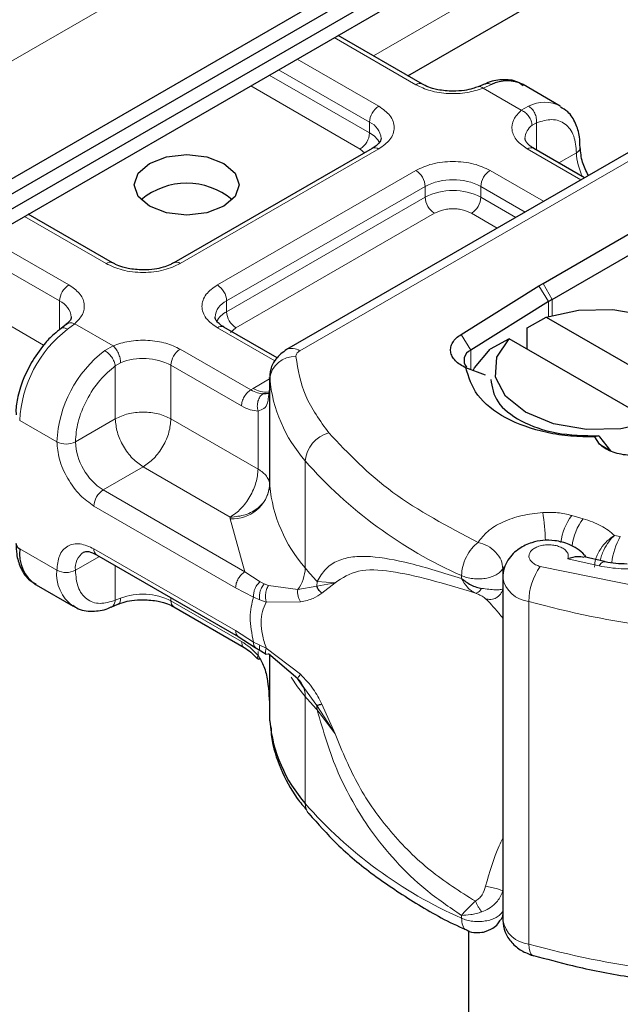
# Model space of a CAD drawing. Units: millimetres. Extents: x 0 to 420, y 0 to 297.
# Drawn here: x 326 to 328, y 118 to 121 of the extents above; entities that cross this region are included whole.
import ezdxf

# ---------------------------------------------------------------- set-up
doc = ezdxf.new("R2010")
doc.units = ezdxf.units.MM

msp = doc.modelspace()

# ---------------------------------------------------------------- linework, layer by layer
at = {"color": 7, "linetype": 'Continuous', "lineweight": 25}
for p, q in [((322.7583, 118.9662), (379.4824, 151.7124)), ((322.7583, 118.9094), (379.4824, 151.6556)), ((322.6664, 118.7992), (379.3905, 151.5453)), ((351.1982, 135.4417), (323.7624, 119.6034)), ((327.1157, 121.0602), (350.1504, 134.3578)), ((327.1708, 121.0283), (326.8493, 121.2139)), ((327.4095, 121.0292), (327.3831, 121.0184)), ((327.6954, 120.9448), (327.554, 121.0265)), ((326.9794, 120.7834), (326.223, 120.3468)), ((327.7888, 120.6716), (327.5951, 120.7834)), ((327.9559, 120.7681), (326.6532, 120.0161)), ((325.9901, 120.3468), (325.6686, 120.5323)), ((327.6303, 120.2687), (328.0839, 120.5306)), ((327.6656, 120.2075), (328.0947, 120.4552)), ((327.318, 120.0738), (327.6149, 120.2595)), ((327.6149, 120.2595), (327.6303, 120.2687)), ((327.6517, 120.1991), (327.3547, 120.0134)), ((327.5703, 120.0993), (327.6428, 120.1391)), ((327.6428, 120.1391), (328.1905, 119.8229)), ((325.8144, 120.1125), (325.794, 120.0967)), ((326.6175, 119.9846), (326.4144, 120.1018)), ((327.5703, 120.0177), (327.5703, 120.0993)), ((327.5014, 120.0574), (327.4288, 120.0176)), ((328.0491, 119.7412), (327.5014, 120.0574)), ((327.4105, 119.919), (327.3364, 119.9466)), ((326.5885, 119.9091), (326.5885, 119.8682)), ((326.5887, 119.9053), (326.5885, 119.9091)), ((326.5885, 119.8676), (326.5837, 119.8353)), ((326.5885, 119.8676), (326.589, 119.864)), ((327.8426, 119.6868), (327.8283, 119.6832)), ((327.8455, 119.6561), (327.8283, 119.6832)), ((327.8466, 119.6836), (327.8426, 119.6868)), ((327.8889, 119.6296), (327.8466, 119.6836)), ((325.9295, 119.2334), (326.4693, 118.9217)), ((327.8649, 119.2077), (327.7866, 119.2261)), ((327.4767, 119.1468), (327.4767, 117.8403)), ((325.6984, 119.1189), (325.8398, 119.0372)), ((325.9843, 119.0345), (326.0107, 119.0453)), ((326.223, 119.0354), (326.4919, 118.8801)), ((326.4693, 118.9217), (326.534, 118.8804)), ((326.534, 118.8804), (326.5548, 118.8669)), ((326.5548, 118.8669), (326.5757, 118.8546)), ((326.6957, 118.7608), (326.5838, 118.8562)), ((326.7218, 118.724), (326.6957, 118.7608)), ((326.5885, 118.6434), (326.5885, 118.6026)), ((326.5885, 118.6026), (326.5887, 118.5989)), ((327.346, 117.8006), (327.346, 110.9582)), ((327.591, 117.7055), (327.5935, 117.7047))]:
    msp.add_line(p, q, dxfattribs=at)
at = {"color": 8, "linetype": 'Continuous', "lineweight": 18}
for p, q in [((351.1982, 135.8908), (323.7624, 120.0525)), ((350.2436, 134.5639), (326.9838, 121.1363)), ((327.1458, 121.0259), (326.8347, 121.2055)), ((326.6933, 121.1239), (327.0044, 120.9442)), ((326.6226, 121.083), (326.9691, 120.883)), ((326.5872, 121.0626), (326.9691, 120.8422)), ((326.9337, 120.7809), (326.5165, 121.0218)), ((327.4336, 121.0263), (327.4019, 121.0129)), ((327.5476, 120.9287), (327.4019, 121.0129)), ((327.5476, 120.9287), (327.575, 120.9447)), ((326.9691, 120.8422), (326.9691, 120.883)), ((327.6055, 120.881), (327.5886, 120.8714)), ((327.6055, 120.881), (327.6055, 120.7774)), ((327.0044, 120.781), (326.248, 120.3443)), ((326.9505, 120.7667), (326.9337, 120.7809)), ((327.7741, 120.6632), (327.5701, 120.781)), ((326.7032, 120.0111), (328.0059, 120.7631)), ((327.6908, 120.7282), (327.7576, 120.7667)), ((326.3894, 120.2626), (327.1458, 120.6993)), ((327.4287, 120.6993), (327.6327, 120.5815)), ((326.4248, 120.2014), (327.1812, 120.6381)), ((327.1812, 120.5972), (327.1812, 120.6381)), ((327.3933, 120.6381), (327.562, 120.5407)), ((327.3933, 120.6381), (327.3933, 120.5972)), ((326.4248, 120.1606), (327.1812, 120.5972)), ((327.3933, 120.5972), (327.5266, 120.5203)), ((325.9651, 120.3443), (325.654, 120.5239)), ((327.2165, 120.536), (326.4601, 120.0993)), ((327.4559, 120.4795), (327.358, 120.536)), ((325.5126, 120.4423), (325.8237, 120.2626)), ((325.4419, 120.4014), (325.7884, 120.2014)), ((325.2651, 120.2994), (325.7272, 120.0326)), ((327.6517, 120.1991), (327.6149, 120.2595)), ((327.6303, 120.2687), (327.6656, 120.2075)), ((325.7884, 120.0914), (325.7884, 120.2014)), ((326.4248, 120.1606), (326.4248, 120.2014)), ((327.6517, 120.142), (327.6517, 120.1991)), ((327.6656, 120.2075), (327.6656, 120.1463)), ((325.8462, 120.1148), (325.8188, 120.0941)), ((325.8462, 120.1148), (325.992, 120.0307)), ((326.6087, 119.9728), (326.3894, 120.0994)), ((326.4601, 120.0993), (326.4391, 120.0814)), ((327.318, 120.0738), (327.3547, 120.0134)), ((325.9602, 120.0125), (325.992, 120.0307)), ((326.248, 120.0177), (326.5169, 119.8625)), ((327.3547, 120.0134), (327.3547, 119.9398)), ((326.0005, 119.9545), (326.0206, 119.9662)), ((326.0005, 119.7523), (326.0005, 119.9545)), ((326.2126, 119.9565), (326.2126, 119.7523)), ((326.2126, 119.9565), (326.4816, 119.8012)), ((326.5264, 119.8682), (326.5885, 119.9041)), ((326.5887, 119.4971), (326.5887, 119.9053)), ((326.5169, 119.8625), (326.5264, 119.8682)), ((326.5885, 119.8676), (326.5885, 119.5001)), ((326.5446, 119.5607), (326.5446, 119.7819)), ((325.7777, 119.6645), (325.6363, 119.7462)), ((325.8484, 119.6645), (326.0005, 119.7523)), ((326.2126, 119.7523), (326.5446, 119.5607)), ((327.8455, 119.6561), (327.8889, 119.6296)), ((326.7241, 119.1835), (326.7241, 119.5918)), ((326.1066, 119.5686), (325.9545, 119.4808)), ((326.4386, 119.377), (326.1066, 119.5686)), ((326.4943, 119.1692), (325.9545, 119.4808)), ((326.4589, 119.1079), (325.9191, 119.4196)), ((326.4388, 119.3708), (326.4386, 119.377)), ((326.4943, 119.1692), (326.4388, 119.3708)), ((327.7829, 119.3714), (327.7398, 119.3837)), ((327.9247, 119.303), (327.9027, 119.3078)), ((325.6363, 119.2562), (325.7777, 119.1746)), ((325.9191, 119.2563), (326.4589, 118.9446)), ((325.9398, 119.2274), (325.8484, 119.1746)), ((327.7248, 119.2187), (327.8436, 119.191)), ((326.0005, 119.0603), (326.0005, 119.1924)), ((326.5519, 119.1308), (326.4943, 119.1692)), ((327.4774, 119.1805), (327.4824, 119.188)), ((327.4774, 119.1517), (327.4774, 119.1805)), ((327.6194, 119.1894), (328.0781, 119.096)), ((326.5519, 119.1308), (326.5674, 119.1228)), ((326.7693, 119.1319), (326.768, 119.1144)), ((326.768, 119.1144), (326.8379, 119.1271)), ((326.8379, 119.1271), (326.7693, 119.1319)), ((326.7875, 119.0874), (326.8379, 119.1271)), ((327.3197, 119.1545), (327.3197, 119.1437)), ((326.5272, 119.0727), (326.4589, 119.1079)), ((326.5838, 119.1171), (326.5674, 119.1228)), ((326.5838, 119.1171), (326.6957, 119.1007)), ((326.6957, 119.1007), (326.768, 119.1144)), ((326.0005, 119.0603), (326.0206, 119.068)), ((326.2126, 119.0699), (326.2126, 119.0583)), ((326.4816, 118.903), (326.2126, 119.0583)), ((326.5272, 119.0727), (326.5507, 119.0614)), ((326.5507, 119.0614), (326.5756, 119.0533)), ((326.5756, 119.0533), (326.7067, 119.054)), ((327.5762, 117.7492), (327.5762, 119.0556)), ((326.4589, 118.9446), (326.5272, 118.901)), ((326.5507, 118.8887), (326.5272, 118.901)), ((326.5446, 118.8496), (326.5446, 118.8655)), ((326.5756, 118.8775), (326.5507, 118.8887)), ((326.7067, 118.7779), (326.5756, 118.8775)), ((326.5885, 118.8522), (326.5885, 118.6428)), ((326.5887, 118.8521), (326.5887, 118.5989)), ((326.768, 118.6587), (326.7218, 118.724)), ((326.7241, 118.6936), (326.7241, 118.2854)), ((326.8379, 118.5507), (326.768, 118.6587)), ((326.7693, 118.642), (326.8379, 118.5507)), ((326.8379, 118.5507), (326.7875, 118.6644)), ((327.3197, 117.8481), (327.3197, 117.8589))]:
    msp.add_line(p, q, dxfattribs=at)
at = {"color": 7, "linetype": 'Continuous', "lineweight": 25, "flags": 128}
for points in [[(326.4141, 120.7259), (326.4574, 120.6884), (326.4726, 120.6442), (326.4574, 120.6), (326.4141, 120.5626), (326.3492, 120.5376), (326.2726, 120.5288), (326.1961, 120.5376), (326.1312, 120.5626), (326.0879, 120.6), (326.0726, 120.6442), (326.0879, 120.6884), (326.1312, 120.7259), (326.1961, 120.7509), (326.2726, 120.7597), (326.3492, 120.7509), (326.4141, 120.7259)], [(327.6428, 120.1391), (327.7652, 120.1663), (327.8964, 120.1692), (328.0221, 120.1475), (328.1288, 120.1034), (328.2051, 120.0418), (328.2428, 119.9692), (328.2377, 119.8935), (328.1905, 119.8229)], [(328.0491, 119.7412), (327.9267, 119.714), (327.7956, 119.7111), (327.6699, 119.7328), (327.5631, 119.7769), (327.4868, 119.8385), (327.4491, 119.911), (327.4542, 119.9867), (327.5014, 120.0574)], [(327.3643, 119.936), (327.3698, 119.9466), (327.4288, 120.0176)]]:
    msp.add_lwpolyline(points, dxfattribs=at)
at = {"color": 8, "linetype": 'Continuous', "lineweight": 18, "flags": 128}
for points in [[(327.8436, 119.191), (327.8504, 119.2), (327.8569, 119.2055), (327.8629, 119.2073), (327.8645, 119.2071)], [(326.7241, 118.6936), (326.6953, 118.7307), (326.6707, 118.7673)], [(327.5762, 117.7492), (327.5771, 117.7342), (327.5795, 117.7219), (327.5835, 117.7126), (327.5889, 117.7067), (327.591, 117.7055)]]:
    msp.add_lwpolyline(points, dxfattribs=at)
at = {"color": 7, "linetype": 'Continuous', "lineweight": 25}
for centre, radius, start, end in [((327.494, 120.9074), 0.1334, 63.2516, 116.9054), ((326.2726, 120.3798), 0.2705, 50.025, 129.975), ((327.8965, 119.8074), 0.4619, 119.9871, 122.0129), ((327.3709, 119.975), 0.0417, 112.8411, 219.1628), ((326.6386, 119.5008), 0.0501, 180.7594, 184.2719), ((325.6462, 119.2788), 0.0246, 185.0089, 246.3041), ((325.7815, 119.2392), 0.1463, 173.3195, 235.3683), ((327.1452, 118.6532), 0.5591, 185.5759, 221.1382)]:
    msp.add_arc(centre, radius, start, end, dxfattribs=at)
at = {"color": 8, "linetype": 'Continuous', "lineweight": 18}
for centre, radius, start, end in [((327.1603, 121.0069), 0.0238, 62.6873, 127.3879), ((327.0458, 120.8795), 0.0768, 122.6055, 177.3945), ((327.6352, 120.8264), 0.1327, 62.0602, 116.9846), ((326.9414, 120.8168), 0.0718, 3.6573, 67.3009), ((327.6261, 120.8187), 0.0647, 125.496, 177.4361), ((326.8923, 120.8457), 0.0768, 302.6055, 357.3945), ((326.9275, 120.7617), 0.0906, 27.6228, 62.6591), ((326.9898, 120.7605), 0.0251, 54.3824, 114.3071), ((327.5847, 120.7605), 0.0251, 65.6929, 125.6176), ((327.7471, 120.7897), 0.0254, 294.5083, 352.7863), ((327.9691, 120.7734), 0.2116, 181.8073, 207.3846), ((327.1044, 120.6346), 0.0768, 2.6055, 57.3945), ((327.2873, 120.4334), 0.2306, 62.6097, 117.3903), ((327.4701, 120.6346), 0.0768, 122.6055, 177.3945), ((327.2873, 120.3925), 0.2306, 62.6097, 117.3903), ((327.258, 120.6007), 0.0768, 182.6055, 237.3945), ((327.3166, 120.6007), 0.0768, 302.6055, 357.3945), ((325.9796, 120.3253), 0.0238, 62.6873, 127.3879), ((326.2335, 120.3254), 0.0238, 52.5874, 117.565), ((325.8651, 120.1979), 0.0768, 122.6055, 177.3945), ((326.348, 120.1979), 0.0768, 2.6055, 57.3945), ((325.7591, 120.134), 0.0735, 4.9418, 66.5199), ((326.4544, 120.1337), 0.0739, 113.6824, 175.1392), ((326.4667, 120.0797), 0.0911, 117.4013, 151.6397), ((326.5015, 120.1641), 0.0768, 182.6055, 237.3945), ((326.4041, 120.0789), 0.0251, 65.6929, 125.6176), ((326.1039, 119.7227), 0.4682, 127.5099, 177.1248), ((326.2453, 119.641), 0.4682, 127.5099, 177.1248), ((326.2894, 119.953), 0.0768, 122.6055, 177.3945), ((326.683, 119.8947), 0.0949, 86.615, 173.592), ((326.6739, 119.9702), 0.0503, 54.3825, 114.3059), ((326.1058, 119.7476), 0.2346, 62.9118, 111.2814), ((327.1452, 119.9597), 0.5591, 185.5759, 221.1382), ((326.5743, 119.9422), 0.0881, 237.0524, 276.008), ((326.8447, 119.5811), 0.1211, 104.5257, 174.9432), ((325.813, 119.7328), 0.0769, 242.6097, 297.3903), ((326.0787, 119.675), 0.2305, 182.6055, 237.3945), ((328.0113, 120.7209), 1.7123, 221.2555, 246.1765), ((325.9959, 119.4161), 0.0768, 122.6055, 177.3945), ((326.4472, 119.5129), 0.1423, 266.615, 353.592), ((327.1452, 119.5514), 0.5591, 185.5759, 221.1382), ((326.7855, 119.2585), 0.8545, 1.976, 9.1832), ((327.9172, 119.2519), 0.221, 143.4025, 172.4999), ((327.9609, 119.2393), 0.2216, 143.4134, 173.0636), ((328.1553, 119.1725), 0.2649, 150.493, 173.1528), ((325.9196, 119.1837), 0.0718, 123.6561, 187.2959), ((325.9429, 119.2532), 0.024, 172.7442, 235.9436), ((325.928, 119.1596), 0.151, 174.3072, 233.3546), ((325.813, 119.2428), 0.0769, 242.6097, 297.3903), ((326.576, 119.188), 0.1482, 323.924, 358.2853), ((327.6673, 119.9645), 1.2246, 219.6224, 222.8347), ((327.8129, 119.0531), 0.2367, 144.863, 179.3939), ((327.5874, 119.1675), 0.1124, 190.0857, 264.3015), ((326.1058, 118.8494), 0.2346, 62.9118, 111.2814), ((326.2371, 119.0556), 0.0246, 173.7012, 234.9867), ((328.5455, 122.5926), 3.6674, 254.6745, 262.3143), ((326.636, 118.696), 0.0881, 358.4345, 47.3173), ((327.6673, 119.4746), 1.2246, 219.6224, 222.8347), ((326.6635, 118.6422), 0.1058, 359.8967, 9.0024), ((328.0113, 119.4145), 1.7123, 221.2555, 246.1765), ((326.7839, 118.284), 0.0598, 178.6946, 219.2273), ((327.5877, 117.8616), 0.113, 190.8526, 264.1832), ((328.5455, 121.2861), 3.6674, 254.6745, 262.3143)]:
    msp.add_arc(centre, radius, start, end, dxfattribs=at)
at = {"color": 7, "linetype": 'Continuous', "lineweight": 25}
for points, knots in [([(327.5551, 121.0223), (327.5483, 121.0272), (327.5249, 121.0445), (327.4743, 121.0465), (327.4318, 121.0406), (327.4112, 121.0295), (327.4095, 121.0286)], [0, 0, 0, 0, 0.168224, 0.584784, 0.967148, 1, 1, 1, 1]), ([(327.2873, 121.0012), (327.2675, 121.0023), (327.2402, 121.0038), (327.2055, 121.0129), (327.1849, 121.0203), (327.1747, 121.0266), (327.1715, 121.0286)], [0, 0, 0, 0, 0.4410852, 0.6119981, 0.8781969, 1, 1, 1, 1]), ([(327.3828, 121.0186), (327.3764, 121.0162), (327.3608, 121.0101), (327.3284, 121.0031), (327.302, 121.0019), (327.2873, 121.0012)], [0, 0, 0, 0, 0.236764, 0.574216, 1, 1, 1, 1]), ([(327.7712, 120.7866), (327.7711, 120.8004), (327.7707, 120.8334), (327.7556, 120.8799), (327.7314, 120.9211), (327.7062, 120.9352), (327.6965, 120.9406)], [0, 0, 0, 0, 0.2082426, 0.5005842, 0.8070236, 1, 1, 1, 1]), ([(327.013, 120.8218), (327.0117, 120.8157), (327.0091, 120.8033), (326.9895, 120.7902), (326.9794, 120.7834)], [0, 0, 0, 0, 0.489448, 1, 1, 1, 1]), ([(327.5958, 120.7837), (327.5919, 120.7858), (327.5805, 120.7921), (327.5692, 120.8035), (327.562, 120.8149), (327.5619, 120.8193), (327.5618, 120.8216)], [0, 0, 0, 0, 0.140534, 0.409391, 0.691336, 1, 1, 1, 1]), ([(327.8031, 120.6799), (327.7946, 120.6969), (327.7765, 120.7334), (327.7737, 120.7684), (327.7722, 120.7871)], [0, 0, 0, 0, 0.465406, 1, 1, 1, 1]), ([(326.1066, 120.3196), (326.0868, 120.3207), (326.0595, 120.3222), (326.0248, 120.3313), (326.0042, 120.3387), (325.994, 120.345), (325.9908, 120.347)], [0, 0, 0, 0, 0.4410852, 0.6119981, 0.8781969, 1, 1, 1, 1]), ([(326.2221, 120.347), (326.2176, 120.3443), (326.2067, 120.3377), (326.1818, 120.3292), (326.1478, 120.3214), (326.1214, 120.3203), (326.1066, 120.3196)], [0, 0, 0, 0, 0.16715, 0.405166, 0.668162, 1, 1, 1, 1]), ([(325.832, 120.1404), (325.8321, 120.1399), (325.833, 120.1355), (325.8313, 120.1285), (325.8179, 120.1167), (325.8131, 120.1125)], [0, 0, 0, 0, 0.072784, 0.666496, 1, 1, 1, 1]), ([(326.4151, 120.1021), (326.4112, 120.1042), (326.3998, 120.1105), (326.3885, 120.1219), (326.3813, 120.1333), (326.3812, 120.1377), (326.3812, 120.14)], [0, 0, 0, 0, 0.140534, 0.409391, 0.691336, 1, 1, 1, 1]), ([(325.7942, 120.0959), (325.7852, 120.0892), (325.7624, 120.0722), (325.7219, 120.0301), (325.6958, 119.99), (325.6801, 119.9658)], [0, 0, 0, 0, 0.2067668, 0.5213843, 1, 1, 1, 1]), ([(326.6532, 120.0161), (326.6384, 120.0052), (326.6118, 119.9856), (326.5901, 119.9424), (326.5893, 119.914), (326.5889, 119.9004)], [0, 0, 0, 0, 0.392988, 0.70881, 1, 1, 1, 1]), ([(325.6801, 119.9658), (325.6646, 119.935), (325.6432, 119.8925), (325.6273, 119.8297), (325.6208, 119.7936), (325.6223, 119.7714), (325.6226, 119.767)], [0, 0, 0, 0, 0.465279, 0.641669, 0.929277, 1, 1, 1, 1]), ([(327.8283, 119.6832), (327.7973, 119.6835), (327.7352, 119.684), (327.6151, 119.7031), (327.4807, 119.7504), (327.3684, 119.8402), (327.3471, 119.911), (327.3364, 119.9466)], [0, 0, 0, 0, 0.125284, 0.250691, 0.500042, 0.749185, 1, 1, 1, 1]), ([(327.4311, 119.9023), (327.4359, 119.873), (327.4456, 119.8144), (327.5399, 119.7406), (327.6775, 119.6909), (327.7876, 119.6882), (327.8426, 119.6868)], [0, 0, 0, 0, 0.25, 0.5, 0.75, 1, 1, 1, 1]), ([(326.587, 119.8523), (326.5862, 119.8511), (326.5847, 119.8491), (326.576, 119.8474), (326.5675, 119.8474), (326.5632, 119.8473)], [0, 0, 0, 0, 0.375271, 0.687774, 1, 1, 1, 1]), ([(325.6226, 119.2771), (325.6228, 119.2633), (325.6232, 119.2303), (325.6382, 119.1838), (325.6624, 119.1426), (325.6876, 119.1286), (325.6973, 119.1231)], [0, 0, 0, 0, 0.208148, 0.50046, 0.806868, 1, 1, 1, 1]), ([(327.7949, 119.2242), (327.7929, 119.227), (327.7842, 119.2397), (327.7617, 119.2564), (327.7241, 119.2771), (327.6789, 119.289), (327.6302, 119.2898), (327.5835, 119.2805), (327.5448, 119.2621), (327.5152, 119.2382), (327.495, 119.2132), (327.4798, 119.1823), (327.4778, 119.1589), (327.4767, 119.1468)], [0, 0, 0, 0, 0.026572, 0.117354, 0.198015, 0.331451, 0.436353, 0.53881, 0.663329, 0.736258, 0.816793, 0.904903, 1, 1, 1, 1]), ([(325.8795, 119.2433), (325.8853, 119.2452), (325.8973, 119.2491), (325.9186, 119.2387), (325.9295, 119.2334)], [0, 0, 0, 0, 0.48945, 1, 1, 1, 1]), ([(327.7861, 119.2238), (327.7781, 119.2253), (327.7606, 119.2286), (327.7374, 119.2222), (327.7248, 119.2187)], [0, 0, 0, 0, 0.453514, 1, 1, 1, 1]), ([(327.951, 119.1983), (327.9218, 119.1993), (327.8916, 119.2004), (327.8655, 119.207), (327.8646, 119.2072)], [0, 0, 0, 0, 0.966876, 1, 1, 1, 1]), ([(327.3197, 119.1437), (327.3309, 119.135), (327.3483, 119.1214), (327.3757, 119.1102), (327.3899, 119.1071), (327.3966, 119.1057)], [0, 0, 0, 0, 0.490137, 0.759992, 1, 1, 1, 1]), ([(326.7875, 119.0874), (326.7828, 119.0918), (326.7742, 119.0996), (326.7699, 119.1098), (326.768, 119.1144)], [0, 0, 0, 0, 0.559451, 1, 1, 1, 1]), ([(326.011, 119.0451), (326.0174, 119.0476), (326.033, 119.0536), (326.0655, 119.0607), (326.0919, 119.0619), (326.1066, 119.0625)], [0, 0, 0, 0, 0.236764, 0.574216, 1, 1, 1, 1]), ([(326.1066, 119.0625), (326.1263, 119.0614), (326.1537, 119.0599), (326.1883, 119.0508), (326.2089, 119.0435), (326.2191, 119.0371), (326.2223, 119.0352)], [0, 0, 0, 0, 0.441085, 0.611998, 0.878197, 1, 1, 1, 1]), ([(325.8387, 119.0415), (325.8455, 119.0365), (325.8689, 119.0193), (325.9195, 119.0173), (325.9621, 119.0231), (325.9827, 119.0342), (325.9843, 119.0351)], [0, 0, 0, 0, 0.168394, 0.584869, 0.967155, 1, 1, 1, 1]), ([(326.4919, 118.8801), (326.5004, 118.8746), (326.5176, 118.8635), (326.534, 118.846), (326.5422, 118.8372)], [0, 0, 0, 0, 0.495859, 1, 1, 1, 1]), ([(326.5436, 118.8377), (326.5437, 118.8373), (326.5446, 118.8354), (326.5483, 118.8362), (326.5513, 118.8368)], [0, 0, 0, 0, 0.1976436, 1, 1, 1, 1]), ([(326.5446, 118.8496), (326.5526, 118.836), (326.57, 118.8062), (326.5854, 118.7346), (326.5873, 118.6794), (326.5885, 118.6428)], [0, 0, 0, 0, 0.217995, 0.480115, 1, 1, 1, 1]), ([(326.7875, 118.6644), (326.7828, 118.6628), (326.7742, 118.6599), (326.7699, 118.6591), (326.768, 118.6587)], [0, 0, 0, 0, 0.559451, 1, 1, 1, 1]), ([(326.5935, 118.5782), (326.5939, 118.5651), (326.5957, 118.5109), (326.6294, 118.4179), (326.6751, 118.3241), (326.7176, 118.2745), (326.7302, 118.2599)], [0, 0, 0, 0, 0.115373, 0.479513, 0.846997, 1, 1, 1, 1]), ([(326.7384, 118.2469), (326.7725, 118.2079), (326.8446, 118.1255), (326.982, 118.0113), (327.1435, 117.9046), (327.2647, 117.8353), (327.3352, 117.8053), (327.341, 117.8028)], [0, 0, 0, 0, 0.226339, 0.478178, 0.728904, 0.977897, 1, 1, 1, 1]), ([(327.404, 117.7951), (327.4163, 117.7993), (327.4362, 117.8062), (327.4576, 117.8242), (327.4644, 117.8368), (327.4673, 117.8423)], [0, 0, 0, 0, 0.4735784, 0.772179, 1, 1, 1, 1]), ([(327.4767, 117.8403), (327.4785, 117.8251), (327.482, 117.7949), (327.5088, 117.7548), (327.5462, 117.7229), (327.5764, 117.7111), (327.591, 117.7055)], [0, 0, 0, 0, 0.263872, 0.521994, 0.768951, 1, 1, 1, 1]), ([(327.3403, 117.8027), (327.3407, 117.8024), (327.3505, 117.7952), (327.3737, 117.7917), (327.3946, 117.794), (327.404, 117.7951)], [0, 0, 0, 0, 0.022865, 0.560654, 1, 1, 1, 1]), ([(327.5939, 117.7062), (327.6429, 117.6928), (327.7591, 117.6609), (327.9177, 117.6297), (328.0274, 117.6149), (328.065, 117.6098)], [0, 0, 0, 0, 0.3244325, 0.7687389, 1, 1, 1, 1])]:
    msp.add_open_spline(points, degree=3, knots=knots, dxfattribs=at)
at = {"color": 8, "linetype": 'Continuous', "lineweight": 18}
for points, knots in [([(327.4019, 121.0129), (327.3821, 121.0065), (327.3413, 120.9933), (327.2694, 120.9903), (327.1995, 121.0005), (327.1634, 121.0176), (327.1458, 121.0259)], [0, 0, 0, 0, 0.242235, 0.5, 0.757765, 1, 1, 1, 1]), ([(327.4019, 121.0129), (327.398, 121.0155), (327.391, 121.0204), (327.3856, 121.0186), (327.3831, 121.0178)], [0, 0, 0, 0, 0.54289, 1, 1, 1, 1]), ([(327.4097, 121.0286), (327.413, 121.0298), (327.4203, 121.0324), (327.4288, 121.0285), (327.4336, 121.0263)], [0, 0, 0, 0, 0.4430011, 1, 1, 1, 1]), ([(327.0044, 120.9442), (327.0203, 120.9329), (327.0448, 120.9153), (327.0602, 120.8861), (327.0644, 120.8626), (327.0602, 120.8391), (327.0448, 120.8099), (327.0203, 120.7923), (327.0044, 120.781)], [0, 0, 0, 0, 0.239443, 0.369636, 0.5, 0.630193, 0.760557, 1, 1, 1, 1]), ([(327.5701, 120.781), (327.5557, 120.7911), (327.5261, 120.8119), (327.5084, 120.8523), (327.5136, 120.8938), (327.5365, 120.9173), (327.5476, 120.9287)], [0, 0, 0, 0, 0.2422355, 0.5, 0.7577645, 1, 1, 1, 1]), ([(327.6055, 120.881), (327.6254, 120.8869), (327.6665, 120.899), (327.717, 120.8799), (327.7513, 120.8353), (327.7555, 120.789), (327.7576, 120.7667)], [0, 0, 0, 0, 0.2418289, 0.5, 0.7581711, 1, 1, 1, 1]), ([(327.1458, 120.6993), (327.1655, 120.7085), (327.1959, 120.7226), (327.2465, 120.7315), (327.2872, 120.7339), (327.328, 120.7315), (327.3786, 120.7226), (327.409, 120.7085), (327.4287, 120.6993)], [0, 0, 0, 0, 0.239443, 0.369636, 0.5, 0.630193, 0.760557, 1, 1, 1, 1]), ([(327.358, 120.536), (327.3481, 120.5406), (327.3329, 120.5477), (327.3077, 120.5521), (327.2873, 120.5533), (327.2669, 120.5521), (327.2416, 120.5477), (327.2264, 120.5406), (327.2165, 120.536)], [0, 0, 0, 0, 0.239443, 0.36955, 0.5, 0.630107, 0.760557, 1, 1, 1, 1]), ([(326.248, 120.3443), (326.2283, 120.3351), (326.1979, 120.3209), (326.1474, 120.3121), (326.1066, 120.3096), (326.0658, 120.3121), (326.0152, 120.3209), (325.9848, 120.3351), (325.9651, 120.3443)], [0, 0, 0, 0, 0.239443, 0.369636, 0.5, 0.630193, 0.760557, 1, 1, 1, 1]), ([(325.8237, 120.2626), (325.8381, 120.2525), (325.8678, 120.2317), (325.8854, 120.1913), (325.8802, 120.1498), (325.8573, 120.1262), (325.8462, 120.1148)], [0, 0, 0, 0, 0.2422355, 0.5, 0.7577645, 1, 1, 1, 1]), ([(326.3894, 120.0994), (326.3735, 120.1107), (326.349, 120.1283), (326.3337, 120.1574), (326.3294, 120.181), (326.3336, 120.2045), (326.349, 120.2337), (326.3735, 120.2513), (326.3894, 120.2626)], [0, 0, 0, 0, 0.2394429, 0.3696359, 0.4999999, 0.6301929, 0.7605571, 1, 1, 1, 1]), ([(325.8146, 120.1117), (325.8154, 120.1127), (325.8191, 120.1171), (325.8303, 120.1193), (325.8409, 120.1163), (325.8462, 120.1148)], [0, 0, 0, 0, 0.128515, 0.564258, 1, 1, 1, 1]), ([(325.8188, 120.0941), (325.8143, 120.0961), (325.8054, 120.1002), (325.7966, 120.0998), (325.7943, 120.0964), (325.7938, 120.0957)], [0, 0, 0, 0, 0.448225, 0.896451, 1, 1, 1, 1]), ([(325.992, 120.0307), (326.0117, 120.0371), (326.0525, 120.0503), (326.1244, 120.0533), (326.1943, 120.0431), (326.2305, 120.026), (326.248, 120.0177)], [0, 0, 0, 0, 0.242235, 0.5, 0.757765, 1, 1, 1, 1]), ([(325.8484, 119.6645), (325.8504, 119.6893), (325.8547, 119.7404), (325.889, 119.8246), (325.9394, 119.9019), (325.9806, 119.9373), (326.0005, 119.9545)], [0, 0, 0, 0, 0.241829, 0.5, 0.758171, 1, 1, 1, 1]), ([(326.5632, 119.8473), (326.5562, 119.8481), (326.5415, 119.8496), (326.5253, 119.8581), (326.5169, 119.8625)], [0, 0, 0, 0, 0.479686, 1, 1, 1, 1]), ([(326.5632, 119.8473), (326.5611, 119.8458), (326.5568, 119.8426), (326.5497, 119.8336), (326.5433, 119.8196), (326.5412, 119.8037), (326.542, 119.7909), (326.5438, 119.7849), (326.5446, 119.7819)], [0, 0, 0, 0, 0.125229, 0.250009, 0.5, 0.749991, 0.874771, 1, 1, 1, 1]), ([(326.5446, 119.7819), (326.5345, 119.7828), (326.5144, 119.7845), (326.4925, 119.7957), (326.4816, 119.8012)], [0, 0, 0, 0, 0.500005, 1, 1, 1, 1]), ([(326.5837, 119.8353), (326.583, 119.8274), (326.5815, 119.8098), (326.5699, 119.7908), (326.5525, 119.7847), (326.5446, 119.7819)], [0, 0, 0, 0, 0.3093923, 0.6864422, 1, 1, 1, 1]), ([(325.9191, 119.4196), (325.9013, 119.432), (325.8739, 119.4513), (325.8409, 119.4906), (325.8184, 119.5247), (325.8001, 119.5613), (325.7825, 119.6095), (325.7796, 119.6429), (325.7777, 119.6645)], [0, 0, 0, 0, 0.239443, 0.369636, 0.5, 0.630193, 0.760557, 1, 1, 1, 1]), ([(327.3829, 119.2809), (327.3938, 119.2954), (327.416, 119.3249), (327.4751, 119.3601), (327.5476, 119.3858), (327.6022, 119.3919), (327.629, 119.3949)], [0, 0, 0, 0, 0.244959, 0.5, 0.755041, 1, 1, 1, 1]), ([(325.7777, 119.1746), (325.7796, 119.194), (325.7825, 119.224), (325.8001, 119.2519), (325.8184, 119.2674), (325.8409, 119.2755), (325.8738, 119.2768), (325.9013, 119.2643), (325.9191, 119.2563)], [0, 0, 0, 0, 0.2394429, 0.3696359, 0.4999999, 0.6301929, 0.7605571, 1, 1, 1, 1]), ([(327.8263, 119.1863), (327.8273, 119.197), (327.8289, 119.2136), (327.839, 119.2378), (327.8526, 119.2617), (327.8745, 119.2885), (327.8933, 119.3014), (327.9027, 119.3078)], [0, 0, 0, 0, 0.2334969, 0.3647825, 0.5058111, 0.7538474, 1, 1, 1, 1]), ([(327.9027, 119.3078), (327.8953, 119.3004), (327.8803, 119.2856), (327.8635, 119.2565), (327.8529, 119.2313), (327.8492, 119.2182), (327.8475, 119.2118)], [0, 0, 0, 0, 0.3247, 0.652437, 0.832044, 1, 1, 1, 1]), ([(327.7248, 119.2187), (327.7258, 119.2226), (327.7279, 119.2305), (327.7235, 119.2427), (327.7139, 119.2539), (327.6988, 119.2628), (327.6808, 119.269), (327.6607, 119.272), (327.6394, 119.2718), (327.6188, 119.268), (327.6006, 119.2611), (327.5872, 119.2515), (327.5787, 119.2406), (327.5758, 119.2287), (327.5784, 119.2163), (327.5876, 119.2049), (327.6013, 119.1954), (327.6133, 119.1914), (327.6194, 119.1894)], [0, 0, 0, 0, 0.061503, 0.123083, 0.187967, 0.253009, 0.312641, 0.372431, 0.436136, 0.499997, 0.563702, 0.627563, 0.687194, 0.746984, 0.811868, 0.876911, 0.938417, 1, 1, 1, 1]), ([(326.7693, 119.1319), (326.7799, 119.1492), (326.8017, 119.1845), (326.848, 119.2134), (326.9047, 119.2281), (326.9915, 119.2284), (327.1236, 119.2038), (327.2523, 119.1644), (327.3197, 119.1437)], [0, 0, 0, 0, 0.120098, 0.246194, 0.367409, 0.495819, 0.735593, 1, 1, 1, 1]), ([(328.1691, 119.2317), (328.1471, 119.221), (328.1021, 119.1991), (328.0174, 119.1818), (327.928, 119.1773), (327.8713, 119.1865), (327.8436, 119.191)], [0, 0, 0, 0, 0.244907, 0.5, 0.755093, 1, 1, 1, 1]), ([(326.0005, 119.0603), (325.9806, 119.0544), (325.9394, 119.0423), (325.889, 119.0614), (325.8547, 119.106), (325.8504, 119.1522), (325.8484, 119.1746)], [0, 0, 0, 0, 0.241829, 0.5, 0.758171, 1, 1, 1, 1]), ([(326.8379, 119.1271), (326.8657, 119.1452), (326.9218, 119.1818), (327.0479, 119.1737), (327.1969, 119.1413), (327.3136, 119.1056), (327.3724, 119.0876)], [0, 0, 0, 0, 0.242862, 0.491502, 0.744271, 1, 1, 1, 1]), ([(326.5519, 119.1308), (326.5477, 119.1266), (326.5394, 119.1182), (326.5313, 119.1019), (326.5271, 119.0861), (326.5272, 119.0772), (326.5272, 119.0727)], [0, 0, 0, 0, 0.27985, 0.559325, 0.779628, 1, 1, 1, 1]), ([(327.3197, 119.1437), (327.3266, 119.1317), (327.3371, 119.1135), (327.3563, 119.096), (327.367, 119.0904), (327.3724, 119.0876)], [0, 0, 0, 0, 0.490485, 0.742029, 1, 1, 1, 1]), ([(326.5674, 119.1228), (326.564, 119.1181), (326.5572, 119.1086), (326.5514, 119.0911), (326.5492, 119.0748), (326.5502, 119.0659), (326.5507, 119.0614)], [0, 0, 0, 0, 0.27985, 0.55931, 0.77962, 1, 1, 1, 1]), ([(326.5838, 119.1171), (326.5812, 119.1119), (326.5759, 119.1016), (326.5725, 119.0832), (326.5725, 119.0665), (326.5746, 119.0577), (326.5756, 119.0533)], [0, 0, 0, 0, 0.279849, 0.559288, 0.779607, 1, 1, 1, 1]), ([(326.6957, 119.1007), (326.6954, 119.0967), (326.6948, 119.0886), (326.6968, 119.0762), (326.7006, 119.0642), (326.7047, 119.0574), (326.7067, 119.054)], [0, 0, 0, 0, 0.249876, 0.5, 0.750124, 1, 1, 1, 1]), ([(326.7067, 119.054), (326.7238, 119.0576), (326.7559, 119.0644), (326.7774, 119.08), (326.7875, 119.0874)], [0, 0, 0, 0, 0.529567, 1, 1, 1, 1]), ([(327.3724, 119.0876), (327.3741, 119.0876), (327.3776, 119.0876), (327.3837, 119.0912), (327.3902, 119.0971), (327.3945, 119.1028), (327.3966, 119.1057)], [0, 0, 0, 0, 0.249881, 0.5, 0.750119, 1, 1, 1, 1]), ([(327.3724, 119.0876), (327.3771, 119.0856), (327.3871, 119.0814), (327.4023, 119.0738), (327.4079, 119.0692), (327.4116, 119.0662)], [0, 0, 0, 0, 0.241535, 0.503262, 1, 1, 1, 1]), ([(327.3966, 119.1057), (327.4058, 119.1043), (327.4253, 119.1015), (327.4474, 119.1003), (327.4662, 119.1003), (327.4732, 119.1019), (327.4774, 119.1028)], [0, 0, 0, 0, 0.243133, 0.518547, 0.70904, 1, 1, 1, 1]), ([(327.4116, 119.0662), (327.4149, 119.0653), (327.4215, 119.0634), (327.4321, 119.0634), (327.4424, 119.0654), (327.4523, 119.0696), (327.4611, 119.0758), (327.4685, 119.0836), (327.4743, 119.0927), (327.4764, 119.0994), (327.4774, 119.1028)], [0, 0, 0, 0, 0.124972, 0.250008, 0.374986, 0.499914, 0.625011, 0.750056, 0.87502, 1, 1, 1, 1]), ([(325.9841, 119.0351), (325.985, 119.0352), (325.9901, 119.0361), (325.9969, 119.0446), (325.9993, 119.055), (326.0005, 119.0603)], [0, 0, 0, 0, 0.0928153, 0.5464077, 1, 1, 1, 1]), ([(326.0206, 119.068), (326.0201, 119.0632), (326.0192, 119.0534), (326.0149, 119.0462), (326.0113, 119.0459), (326.0108, 119.0459)], [0, 0, 0, 0, 0.4633906, 0.9267812, 1, 1, 1, 1]), ([(326.5756, 119.0533), (326.57, 119.0418), (326.5592, 119.0195), (326.5545, 118.9766), (326.5592, 118.9287), (326.57, 118.8949), (326.5756, 118.8775)], [0, 0, 0, 0, 0.256901, 0.5, 0.743099, 1, 1, 1, 1]), ([(327.4116, 119.0662), (327.4263, 119.0517), (327.4441, 119.034), (327.4719, 118.9982), (327.4767, 118.992)], [0, 0, 0, 0, 0.827919, 1, 1, 1, 1]), ([(326.4816, 118.903), (326.4925, 118.896), (326.5144, 118.8818), (326.5345, 118.8603), (326.5446, 118.8496)], [0, 0, 0, 0, 0.499995, 1, 1, 1, 1]), ([(326.4919, 118.8801), (326.4919, 118.8801), (326.4881, 118.8809), (326.4834, 118.8884), (326.4822, 118.8982), (326.4816, 118.903)], [0, 0, 0, 0, 0.000052, 0.500026, 1, 1, 1, 1]), ([(326.5272, 118.901), (326.5272, 118.8963), (326.5272, 118.8872), (326.5319, 118.8827), (326.5342, 118.8806)], [0, 0, 0, 0, 0.517625, 1, 1, 1, 1]), ([(326.5507, 118.8887), (326.5502, 118.8841), (326.5492, 118.8749), (326.5516, 118.8682), (326.5546, 118.8673), (326.555, 118.8672)], [0, 0, 0, 0, 0.462938, 0.925233, 1, 1, 1, 1]), ([(326.5838, 118.8562), (326.5812, 118.8551), (326.5759, 118.8528), (326.5725, 118.8576), (326.5725, 118.8661), (326.5746, 118.8737), (326.5756, 118.8775)], [0, 0, 0, 0, 0.279849, 0.559288, 0.779607, 1, 1, 1, 1]), ([(326.5446, 118.8496), (326.5438, 118.8479), (326.5421, 118.8446), (326.5411, 118.84), (326.5426, 118.8385), (326.5436, 118.8377)], [0, 0, 0, 0, 0.283679, 0.566341, 1, 1, 1, 1]), ([(326.7067, 118.7779), (326.7047, 118.7755), (326.7006, 118.7708), (326.6968, 118.7655), (326.6948, 118.7618), (326.6954, 118.7611), (326.6957, 118.7608)], [0, 0, 0, 0, 0.249876, 0.5, 0.750124, 1, 1, 1, 1]), ([(326.7875, 118.6644), (326.7774, 118.684), (326.7559, 118.7258), (326.7238, 118.7599), (326.7067, 118.7779)], [0, 0, 0, 0, 0.4704329, 1, 1, 1, 1]), ([(327.3197, 117.8589), (327.2735, 117.8903), (327.184, 117.951), (327.069, 118.0617), (326.9768, 118.1753), (326.905, 118.2891), (326.8289, 118.4386), (326.7932, 118.5604), (326.7693, 118.642)], [0, 0, 0, 0, 0.179539, 0.347186, 0.504848, 0.633312, 0.754587, 1, 1, 1, 1]), ([(327.3724, 117.9127), (327.3137, 117.95), (327.1969, 118.0243), (327.048, 118.1727), (326.9219, 118.3466), (326.8657, 118.4832), (326.8379, 118.5507)], [0, 0, 0, 0, 0.255731, 0.508498, 0.757132, 1, 1, 1, 1]), ([(327.4767, 118.1526), (327.4721, 118.1432), (327.4446, 118.0868), (327.4266, 118.0231), (327.4116, 117.9701)], [0, 0, 0, 0, 0.1670454, 1, 1, 1, 1]), ([(327.4116, 117.9701), (327.4079, 117.9587), (327.4023, 117.9414), (327.3871, 117.9223), (327.3771, 117.9158), (327.3724, 117.9127)], [0, 0, 0, 0, 0.496732, 0.75844, 1, 1, 1, 1]), ([(327.4116, 117.9701), (327.4193, 117.9686), (327.4345, 117.9656), (327.4558, 117.9599), (327.4709, 117.9551), (327.4753, 117.9529), (327.4774, 117.9518)], [0, 0, 0, 0, 0.279493, 0.559171, 0.779558, 1, 1, 1, 1]), ([(327.4774, 117.9518), (327.4732, 117.9418), (327.4662, 117.9251), (327.4474, 117.9022), (327.4253, 117.8837), (327.4058, 117.8758), (327.3966, 117.8721)], [0, 0, 0, 0, 0.290938, 0.481448, 0.75685, 1, 1, 1, 1]), ([(327.3724, 117.9127), (327.367, 117.9076), (327.3563, 117.8975), (327.3371, 117.8783), (327.3266, 117.8666), (327.3197, 117.8589)], [0, 0, 0, 0, 0.257971, 0.509515, 1, 1, 1, 1]), ([(327.3966, 117.8721), (327.3945, 117.875), (327.3902, 117.8808), (327.3837, 117.8912), (327.3776, 117.902), (327.3741, 117.9091), (327.3724, 117.9127)], [0, 0, 0, 0, 0.249881, 0.5, 0.750119, 1, 1, 1, 1]), ([(327.3966, 117.8721), (327.3899, 117.87), (327.3757, 117.8658), (327.3483, 117.86), (327.3309, 117.8593), (327.3197, 117.8589)], [0, 0, 0, 0, 0.23999, 0.509863, 1, 1, 1, 1]), ([(327.4681, 117.8419), (327.4688, 117.8427), (327.4766, 117.8508), (327.4771, 117.863), (327.4774, 117.8741)], [0, 0, 0, 0, 0.0962183, 1, 1, 1, 1]), ([(327.3197, 117.8481), (327.3208, 117.8383), (327.3229, 117.8188), (327.332, 117.8041), (327.3398, 117.8032), (327.3406, 117.8031)], [0, 0, 0, 0, 0.4728285, 0.945657, 1, 1, 1, 1])]:
    msp.add_open_spline(points, degree=3, knots=knots, dxfattribs=at)
for points in [[(327.5886, 120.8714), (327.588, 120.877), (327.5867, 120.8882), (327.5773, 120.9055), (327.5637, 120.9204), (327.553, 120.926), (327.5476, 120.9287)], [(327.575, 120.9447), (327.5796, 120.9414), (327.5887, 120.9347), (327.5993, 120.918), (327.6058, 120.8989), (327.6056, 120.887), (327.6055, 120.881)], [(325.992, 120.0307), (325.9957, 120.027), (326.0032, 120.0196), (326.0127, 120.0023), (326.0193, 119.9833), (326.0202, 119.9719), (326.0206, 119.9662)], [(326.0005, 119.9545), (325.9993, 119.9597), (325.997, 119.9702), (325.9872, 119.9873), (325.9743, 120.0028), (325.9649, 120.0092), (325.9602, 120.0125)], [(326.7032, 120.0111), (326.7009, 120.0096), (326.6963, 120.0066), (326.6917, 120.0012), (326.6888, 119.9955), (326.6886, 119.9915), (326.6886, 119.9895)], [(326.6886, 119.9895), (326.6968, 119.9391), (326.7133, 119.8384), (326.7806, 119.745), (326.8143, 119.6984)], [(326.4816, 119.8012), (326.4821, 119.8069), (326.4832, 119.8182), (326.4913, 119.8364), (326.503, 119.8526), (326.5123, 119.8592), (326.5169, 119.8625)], [(326.2126, 119.7523), (326.1971, 119.7594), (326.1662, 119.7736), (326.1066, 119.7797), (326.047, 119.7736), (326.016, 119.7594), (326.0005, 119.7523)], [(326.0005, 119.7523), (326.0021, 119.7354), (326.0053, 119.7014), (326.0298, 119.6468), (326.0649, 119.5982), (326.0927, 119.5785), (326.1066, 119.5686)], [(326.1066, 119.5686), (326.1205, 119.5785), (326.1483, 119.5982), (326.1833, 119.6468), (326.2079, 119.7014), (326.211, 119.7354), (326.2126, 119.7523)], [(326.8143, 119.6984), (326.889, 119.6197), (327.0385, 119.4624), (327.2681, 119.3414), (327.3829, 119.2809)], [(326.5446, 119.5607), (326.543, 119.5437), (326.5398, 119.5098), (326.5153, 119.4551), (326.4802, 119.4066), (326.4524, 119.3868), (326.4386, 119.377)], [(326.5446, 119.5607), (326.5511, 119.5565), (326.5641, 119.5481), (326.5777, 119.5331), (326.5867, 119.517), (326.5879, 119.5057), (326.5885, 119.5001)], [(326.5885, 119.5001), (326.5863, 119.4841), (326.5818, 119.4519), (326.5471, 119.4113), (326.4975, 119.3828), (326.4582, 119.3789), (326.4386, 119.377)], [(327.629, 119.3949), (327.6482, 119.3953), (327.6865, 119.3962), (327.722, 119.3878), (327.7398, 119.3837)], [(327.7829, 119.3714), (327.8068, 119.3633), (327.8547, 119.347), (327.8867, 119.3209), (327.9027, 119.3078)], [(327.3197, 119.1545), (327.3207, 119.1659), (327.3226, 119.1887), (327.3372, 119.226), (327.358, 119.2597), (327.3746, 119.2739), (327.3829, 119.2809)], [(327.3829, 119.2809), (327.3953, 119.2773), (327.42, 119.2699), (327.4513, 119.2448), (327.4732, 119.2135), (327.476, 119.1915), (327.4774, 119.1805)], [(326.4589, 119.1079), (326.4594, 119.1136), (326.4605, 119.1249), (326.4687, 119.1431), (326.4804, 119.1593), (326.4896, 119.1659), (326.4943, 119.1692)], [(327.3197, 119.1545), (327.3263, 119.1519), (327.3394, 119.1465), (327.3626, 119.1422), (327.3867, 119.141), (327.4106, 119.1433), (327.4329, 119.1487), (327.4523, 119.157), (327.4681, 119.1677), (327.4743, 119.1763), (327.4774, 119.1805)], [(326.5272, 118.901), (326.5209, 118.9333), (326.5082, 118.9978), (326.5209, 119.0478), (326.5272, 119.0727)], [(326.4693, 118.9217), (326.4663, 118.9242), (326.4604, 118.9293), (326.4594, 118.9395), (326.4589, 118.9446)], [(327.3197, 117.8481), (327.3263, 117.8454), (327.3394, 117.8401), (327.3626, 117.8358), (327.3867, 117.8346), (327.4106, 117.8368), (327.4329, 117.8422), (327.4523, 117.8506), (327.4681, 117.8613), (327.4743, 117.8698), (327.4774, 117.8741)]]:
    msp.add_open_spline(points, degree=3, dxfattribs=at)
at = {"color": 7, "linetype": 'Continuous', "lineweight": 25}
for points in [[(327.3364, 119.9466), (327.3286, 119.9505), (327.313, 119.9584), (327.2955, 119.9735), (327.2835, 119.9901), (327.2777, 120.0078), (327.2783, 120.0259), (327.2854, 120.0434), (327.2983, 120.0599), (327.3114, 120.0692), (327.318, 120.0738)], [(328.0775, 119.6354), (328.0687, 119.6313), (328.0512, 119.6231), (328.0198, 119.6155), (327.9865, 119.6119), (327.9526, 119.6127), (327.9199, 119.6178), (327.8901, 119.6271), (327.8641, 119.6398), (327.8517, 119.6507), (327.8455, 119.6561)]]:
    msp.add_open_spline(points, degree=3, dxfattribs=at)

doc.saveas('drawing.dxf')
